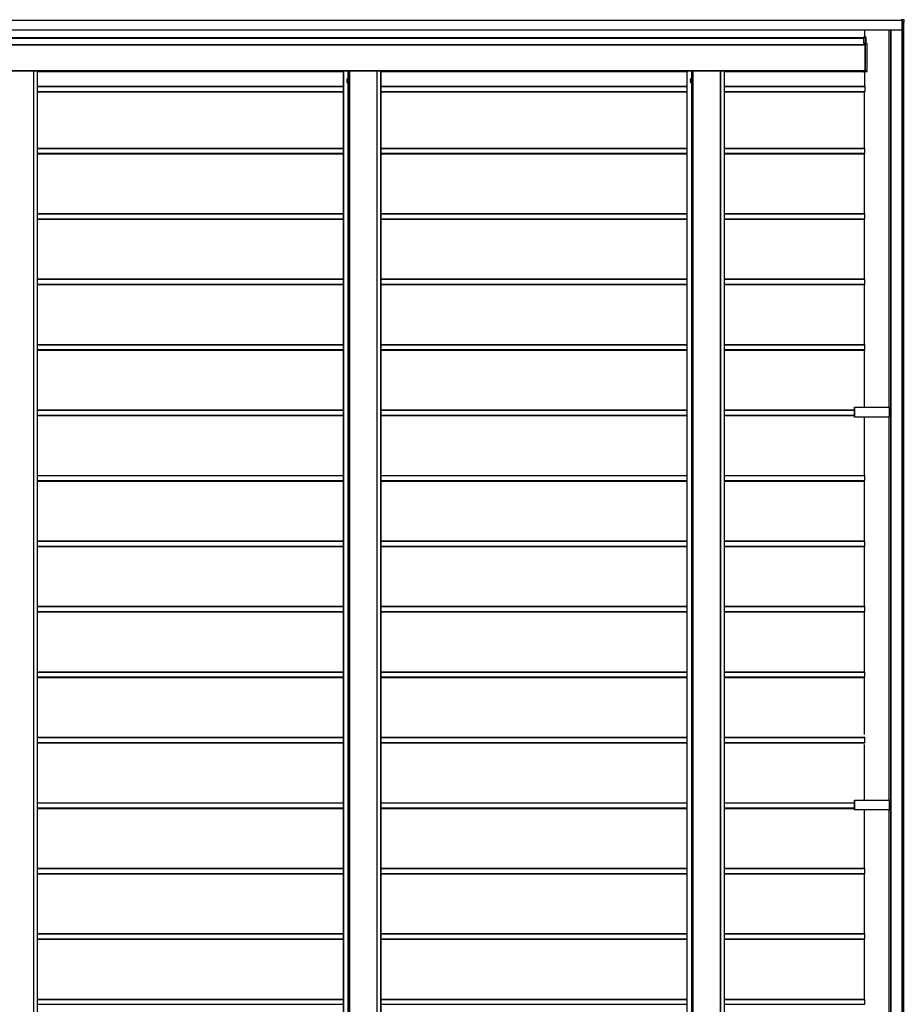
# Model space of a CAD drawing. Units: millimetres. Extents: x 0 to 29435, y -10 to 20790.
# Drawn here: x 14458 to 17161, y 13942 to 16950 of the extents above; entities that cross this region are included whole.
import ezdxf

# ---------------------------------------------------------------- set-up
doc = ezdxf.new("R2010")
doc.units = ezdxf.units.MM
doc.linetypes.add('YHIDDEN_1', pattern=[4, 3, -1])
doc.layers.add('YKK_A1', color=4, linetype='Continuous', lineweight=30)

msp = doc.modelspace()

# ---------------------------------------------------------------- linework, layer by layer
at = {"layer": 'YKK_A1'}
for p, q in [((11758.5, 16949.5), (17153.1, 16949.5)), ((11758.5, 16949), (17153.1, 16949)), ((17153.1, 16950.5), (17151.7, 16950.5)), ((17151.7, 16950), (17151.7, 16949.5)), ((17153.1, 16950.5), (17160.2, 16950.5)), ((17153.1, 16950), (17153.1, 16944.3)), ((17160.2, 16950), (17153.1, 16950)), ((17153.1, 16949.5), (17153.1, 16944)), ((17153.1, 16949.5), (17153.1, 16949.5)), ((17153.1, 16944.3), (17154.3, 16944.3)), ((17154.3, 16944), (17153.1, 16944)), ((17153.1, 16944), (17153.1, 16944)), ((17154.6, 16920), (17154.6, 16943.8)), ((17154.6, 16942.5), (17154.6, 16943.7)), ((17154.6, 16942.5), (17154.6, 16943.7)), ((17154.6, 16943.7), (17154.6, 16943.7)), ((17155, 16942.5), (17154.6, 16942.5)), ((17154.6, 16942.5), (17154.6, 16942.5)), ((17154.8, 10946.5), (17154.8, 16942.5)), ((17154.9, 16943.7), (17155, 16942.5)), ((17160.6, 16942.5), (17155, 16942.5)), ((17155.1, 10946.5), (17155.1, 16942.5)), ((17155.1, 10946.5), (17155.1, 16942.5)), ((17155.4, 10946.5), (17155.4, 16942.5)), ((17159.6, 10946.5), (17159.6, 16942.5)), ((17160.1, 10946.5), (17160.1, 16942.5)), ((17160.6, 16942.5), (17160.2, 16950)), ((17161.1, 16942.5), (17160.6, 16942.5)), ((17161.1, 16942.5), (17160.7, 16950)), ((11756.9, 16919.5), (17154.6, 16919.5)), ((11757, 16920), (17154.6, 16920)), ((17039.4, 16919.5), (17039.4, 16897.4)), ((17114.5, 15766.6), (17114.5, 16919.5)), ((17114.6, 15766.6), (17114.6, 16919.5)), ((17120, 16919.5), (17120, 12136.6)), ((17120, 10969.5), (17120, 16919.5)), ((17120.1, 10969.5), (17120.1, 16919.5)), ((17120.6, 10969.5), (17120.6, 16919.5)), ((11791.4, 16896.5), (17036.6, 16896.5)), ((11791.4, 16894.5), (17037.6, 16894.5)), ((11791.4, 16894), (17037.6, 16894)), ((17036.6, 16897.5), (17036.6, 16895)), ((17037.7, 16897.5), (17036.6, 16897.5)), ((17036.6, 16895), (17036.6, 16897.5)), ((17036.6, 16895), (17037.6, 16895)), ((17036.6, 16895), (17036.6, 16895)), ((17037.6, 16894.5), (17037.6, 16875.5)), ((17037.6, 16875), (17041.2, 16875)), ((17043.2, 16897.2), (17037.7, 16897.5)), ((17037.7, 16878), (17037.7, 16897)), ((17037.7, 16897), (17043.2, 16896.7)), ((17043.2, 16877.7), (17037.7, 16878)), ((17041.2, 16877.5), (17037.7, 16877.5)), ((17040.6, 16875), (17040.6, 16874.8)), ((17046.8, 16877.2), (17041.2, 16877.5)), ((17041.3, 16792), (17041.3, 16877)), ((17041.3, 16877), (17046.8, 16876.7)), ((17043.2, 16896.7), (17043.2, 16877.7)), ((17043.2, 16896.7), (17043.6, 16896.7)), ((17043.2, 16877.7), (17043.6, 16877.7)), ((17043.6, 16877.7), (17043.6, 16896.7)), ((17043.6, 16896.7), (17043.6, 16896.7)), ((17046.8, 16876.7), (17046.8, 16792.3)), ((17046.8, 16876.7), (17047.2, 16876.7)), ((17047.2, 16792.3), (17047.2, 16876.7)), ((17047.2, 16876.7), (17047.2, 16876.7)), ((12303.1, 16874.8), (17040.6, 16874.8)), ((12303.1, 16874.5), (17041.2, 16874.5)), ((12303.1, 16874), (17041.2, 16874)), ((17041.2, 16874.5), (17041.2, 16794.5)), ((12303.1, 16795), (16496.4, 16795)), ((12303.1, 16794.5), (16496.4, 16794.5)), ((14416.7, 16794), (14500.7, 16794)), ((14486.6, 16794.5), (14486.6, 16794)), ((14488.3, 16794.5), (14488.3, 16794)), ((14500.7, 16794), (14501.2, 16794)), ((14500.7, 16794), (14500.7, 11095)), ((14501.2, 11095), (14501.2, 16794)), ((14501.2, 16794), (14512.2, 16794)), ((14512.2, 16794), (14512.7, 16794)), ((14512.2, 16794), (14512.2, 11095)), ((14512.7, 11095), (14512.7, 16794)), ((14512.7, 16792.5), (15447, 16792.5)), ((15447, 16794), (15447.1, 16794)), ((15447, 16794), (15447, 16794)), ((15447, 16794), (15447, 11095)), ((15447, 16792.5), (15447, 11096.5)), ((15447.1, 16794), (15447.6, 16794)), ((15447.6, 16794), (15461.1, 16794)), ((15447.6, 16794), (15447.6, 11095)), ((15461.1, 16794), (15462.1, 16794)), ((15461.1, 16794), (15461.1, 16770.3)), ((15462.1, 16794), (15465.6, 16794)), ((15462.1, 16794), (15462.1, 16770.2)), ((15465.6, 16794), (15466.1, 16794)), ((15465.6, 16794), (15465.6, 11095)), ((15466.1, 16794), (15550, 16794)), ((15466.1, 16794), (15466.1, 11095)), ((15478, 16794.5), (15478, 16794)), ((15479.7, 16794.5), (15479.7, 16794)), ((15535.9, 16794.5), (15535.9, 16794)), ((15537.7, 16794.5), (15537.7, 16794)), ((15550, 16794), (15550.5, 16794)), ((15550, 16794), (15550, 11095)), ((15550.5, 11095), (15550.5, 16794)), ((15550.5, 16794), (15561.5, 16794)), ((15561.5, 16794), (15562, 16794)), ((15561.5, 16794), (15561.5, 11095)), ((15562, 11095), (15562, 16794)), ((15562, 16792.5), (16496.4, 16792.5)), ((16496.4, 16795), (16611.4, 16795)), ((16496.4, 16794.5), (16611.4, 16794.5)), ((16496.4, 16794), (16496.5, 16794)), ((16496.4, 16794), (16496.4, 16794)), ((16496.4, 16794), (16496.4, 11095)), ((16496.4, 16792.5), (16496.4, 11096.5)), ((16496.5, 16794), (16497, 16794)), ((16497, 16794), (16510.5, 16794)), ((16497, 16794), (16497, 11095)), ((16510.5, 16794), (16511.5, 16794)), ((16510.5, 16794), (16510.5, 16770.3)), ((16511.5, 16794), (16514.9, 16794)), ((16511.5, 16794), (16511.5, 16770.2)), ((16514.9, 16794), (16515.4, 16794)), ((16514.9, 16794), (16514.9, 11095)), ((16515.4, 16794), (16599.4, 16794)), ((16515.4, 16794), (16515.4, 11095)), ((16527.3, 16794.5), (16527.3, 16794)), ((16529.1, 16794.5), (16529.1, 16794)), ((16585.3, 16794.5), (16585.3, 16794)), ((16587, 16794.5), (16587, 16794)), ((16599.4, 16794), (16599.9, 16794)), ((16599.4, 16794), (16599.4, 11095)), ((16599.9, 11095), (16599.9, 16794)), ((16599.9, 16794), (16610.9, 16794)), ((16610.9, 16794), (16611.4, 16794)), ((16611.4, 16795), (17041.2, 16795)), ((16611.4, 16794.5), (17041.2, 16794.5)), ((16611.4, 11095), (16611.4, 16794)), ((16611.4, 16792.5), (17036.6, 16792.5)), ((17036.6, 16794), (17036.6, 16791.5)), ((17041.2, 16794), (17036.6, 16794)), ((17036.6, 16794), (17036.6, 16794)), ((17036.6, 16791.5), (17036.6, 16794)), ((17036.6, 16791.5), (17041.2, 16791.5)), ((17039.4, 16791.5), (17039.4, 16747.8)), ((17040.4, 16794), (17040.4, 16794.5)), ((17041.2, 16791.5), (17046.8, 16791.8)), ((17046.8, 16792.3), (17041.3, 16792)), ((17046.8, 16792.3), (17047.2, 16792.3)), ((17047.2, 16792.3), (17047.2, 16792.3)), ((15458, 16769.5), (15458.5, 16770.3)), ((15458, 16769.5), (15458, 16759.5)), ((15458, 16759.5), (15458.5, 16758.7)), ((15458.5, 16770.3), (15462, 16770.3)), ((15458.5, 16767.4), (15462, 16767.4)), ((15458.5, 16761.6), (15462, 16761.6)), ((15458.5, 16758.7), (15462, 16758.7)), ((15461.1, 16758.7), (15461.1, 11130.3)), ((15462, 16770.3), (15462, 16758.7)), ((15462, 16770.2), (15463.2, 16770.2)), ((15462, 16758.8), (15463.2, 16758.8)), ((15462.1, 16758.8), (15462.1, 11130.2)), ((15464.8, 16770.7), (15463.2, 16770.7)), ((15463.2, 16770.7), (15463.2, 16758.2)), ((15463.2, 16758.2), (15464.8, 16758.2)), ((15464.8, 16758.2), (15464.8, 16770.7)), ((16507.4, 16769.5), (16507.8, 16770.3)), ((16507.4, 16769.5), (16507.4, 16759.5)), ((16507.4, 16759.5), (16507.8, 16758.7)), ((16507.8, 16770.3), (16511.4, 16770.3)), ((16507.8, 16767.4), (16511.4, 16767.4)), ((16507.8, 16761.6), (16511.4, 16761.6)), ((16507.8, 16758.7), (16511.4, 16758.7)), ((16510.5, 16758.7), (16510.5, 11130.3)), ((16511.4, 16770.3), (16511.4, 16758.7)), ((16511.4, 16770.2), (16512.6, 16770.2)), ((16511.4, 16758.8), (16512.6, 16758.8)), ((16511.5, 16758.8), (16511.5, 11130.2)), ((16514.2, 16770.7), (16512.6, 16770.7)), ((16512.6, 16770.7), (16512.6, 16758.2)), ((16512.6, 16758.2), (16514.2, 16758.2)), ((16514.2, 16758.2), (16514.2, 16770.7)), ((14512.7, 16747.8), (15447, 16747.8)), ((14512.7, 16747.5), (15447, 16747.5)), ((14512.7, 16746.5), (15447, 16746.5)), ((14512.7, 16731.5), (15447, 16731.5)), ((14512.7, 16730.5), (15447, 16730.5)), ((15562, 16747.8), (16496.4, 16747.8)), ((15562, 16747.5), (16496.4, 16747.5)), ((15562, 16746.5), (16496.4, 16746.5)), ((15562, 16731.5), (16496.4, 16731.5)), ((15562, 16730.5), (16496.4, 16730.5)), ((16611.4, 16747.8), (17039.4, 16747.8)), ((16611.4, 16747.5), (17040.5, 16747.5)), ((16611.4, 16746.5), (17040.6, 16746.5)), ((16611.4, 16731.5), (17040.6, 16731.5)), ((16611.4, 16730.5), (17040.5, 16730.5)), ((17039.4, 16558.5), (17039.4, 16730.5)), ((17040.6, 16746.5), (17040.6, 16731.5)), ((14512.7, 16558.5), (15447, 16558.5)), ((14512.7, 16557.5), (15447, 16557.5)), ((15562, 16558.5), (16496.4, 16558.5)), ((15562, 16557.5), (16496.4, 16557.5)), ((16611.4, 16558.5), (17040.5, 16558.5)), ((16611.4, 16557.5), (17040.6, 16557.5)), ((17040.6, 16542.5), (17040.6, 16557.5)), ((14512.7, 16542.5), (15447, 16542.5)), ((14512.7, 16541.5), (15447, 16541.5)), ((14512.7, 16541.2), (15447, 16541.2)), ((15562, 16542.5), (16496.4, 16542.5)), ((15562, 16541.5), (16496.4, 16541.5)), ((15562, 16541.2), (16496.4, 16541.2)), ((16611.4, 16542.5), (17040.6, 16542.5)), ((16611.4, 16541.5), (17040.5, 16541.5)), ((16611.4, 16541.2), (17039.4, 16541.2)), ((17039.4, 16358.5), (17039.4, 16541.2)), ((14512.7, 16358.5), (15447, 16358.5)), ((14512.7, 16357.5), (15447, 16357.5)), ((14512.7, 16342.5), (15447, 16342.5)), ((14512.7, 16341.5), (15447, 16341.5)), ((14512.7, 16341.2), (15447, 16341.2)), ((15562, 16358.5), (16496.4, 16358.5)), ((15562, 16357.5), (16496.4, 16357.5)), ((15562, 16342.5), (16496.4, 16342.5)), ((15562, 16341.5), (16496.4, 16341.5)), ((15562, 16341.2), (16496.4, 16341.2)), ((16611.4, 16358.5), (17040.5, 16358.5)), ((16611.4, 16357.5), (17040.6, 16357.5)), ((16611.4, 16342.5), (17040.6, 16342.5)), ((16611.4, 16341.5), (17040.5, 16341.5)), ((16611.4, 16341.2), (17039.4, 16341.2)), ((17039.4, 16158.5), (17039.4, 16341.2)), ((17040.6, 16342.5), (17040.6, 16357.5)), ((14512.7, 16158.5), (15447, 16158.5)), ((14512.7, 16157.5), (15447, 16157.5)), ((15562, 16158.5), (16496.4, 16158.5)), ((15562, 16157.5), (16496.4, 16157.5)), ((16611.4, 16158.5), (17040.5, 16158.5)), ((16611.4, 16157.5), (17040.6, 16157.5)), ((17040.6, 16142.5), (17040.6, 16157.5)), ((14512.7, 16142.5), (15447, 16142.5)), ((14512.7, 16141.5), (15447, 16141.5)), ((14512.7, 16141.2), (15447, 16141.2)), ((15562, 16142.5), (16496.4, 16142.5)), ((15562, 16141.5), (16496.4, 16141.5)), ((15562, 16141.2), (16496.4, 16141.2)), ((16611.4, 16142.5), (17040.6, 16142.5)), ((16611.4, 16141.5), (17040.5, 16141.5)), ((16611.4, 16141.2), (17039.4, 16141.2)), ((17039.4, 15958.5), (17039.4, 16141.2)), ((14512.7, 15958.5), (15447, 15958.5)), ((14512.7, 15957.5), (15447, 15957.5)), ((14512.7, 15942.5), (15447, 15942.5)), ((15562, 15958.5), (16496.4, 15958.5)), ((15562, 15957.5), (16496.4, 15957.5)), ((15562, 15942.5), (16496.4, 15942.5)), ((16611.4, 15958.5), (17040.5, 15958.5)), ((16611.4, 15957.5), (17040.6, 15957.5)), ((16611.4, 15942.5), (17040.6, 15942.5)), ((17040.6, 15942.5), (17040.6, 15957.5)), ((14512.7, 15941.5), (15447, 15941.5)), ((14512.7, 15941.2), (15447, 15941.2)), ((15562, 15941.5), (16496.4, 15941.5)), ((15562, 15941.2), (16496.4, 15941.2)), ((16611.4, 15941.5), (17040.5, 15941.5)), ((16611.4, 15941.2), (17039.4, 15941.2)), ((17039.4, 15766.6), (17039.4, 15941.2)), ((17008.6, 15766.6), (17008.6, 15736.6)), ((17008.6, 15766.6), (17008.7, 15766.6)), ((17008.6, 15766.6), (17008.6, 15766.6)), ((17008.6, 15766.6), (17008.6, 15736.6)), ((17008.7, 15766.6), (17009, 15766.6)), ((17008.7, 15736.6), (17008.7, 15766.6)), ((17009, 15766.6), (17116, 15766.6)), ((17009, 15766.6), (17009, 15736.6)), ((17116, 15766.6), (17116.9, 15766.6)), ((17116, 15736.6), (17116, 15766.6)), ((17116.9, 15766.6), (17118.8, 15766.6)), ((17116.9, 15766.6), (17116.9, 15736.6)), ((17118.8, 15766.6), (17119.6, 15766.6)), ((17118.8, 15736.6), (17118.8, 15766.6)), ((17119.6, 15766.6), (17120, 15766.6)), ((17119.6, 15766.6), (17119.6, 15736.6)), ((14512.7, 15758.5), (15447, 15758.5)), ((14512.7, 15757.5), (15447, 15757.5)), ((14512.7, 15742.5), (15447, 15742.5)), ((14512.7, 15741.5), (15447, 15741.5)), ((14512.7, 15741.2), (15447, 15741.2)), ((15562, 15758.5), (16496.4, 15758.5)), ((15562, 15757.5), (16496.4, 15757.5)), ((15562, 15742.5), (16496.4, 15742.5)), ((15562, 15741.5), (16496.4, 15741.5)), ((15562, 15741.2), (16496.4, 15741.2)), ((16611.4, 15758.5), (17008.6, 15758.5)), ((16611.4, 15757.5), (17008.6, 15757.5)), ((16611.4, 15742.5), (17008.6, 15742.5)), ((16611.4, 15741.5), (17008.6, 15741.5)), ((16611.4, 15741.2), (17008.6, 15741.2)), ((17008.6, 15736.6), (17008.7, 15736.6)), ((17008.6, 15736.6), (17008.6, 15736.6)), ((17009, 15736.6), (17008.7, 15736.6)), ((17116, 15736.6), (17009, 15736.6)), ((17039.4, 15558.5), (17039.4, 15736.6)), ((17114.5, 14566.6), (17114.5, 15736.6)), ((17114.6, 14566.6), (17114.6, 15736.6)), ((17116.9, 15736.6), (17116, 15736.6)), ((17118.8, 15736.6), (17116.9, 15736.6)), ((17119.6, 15736.6), (17118.8, 15736.6)), ((17120, 15736.6), (17119.6, 15736.6)), ((14512.7, 15558.5), (15447, 15558.5)), ((14512.7, 15557.5), (15447, 15557.5)), ((15562, 15558.5), (16496.4, 15558.5)), ((15562, 15557.5), (16496.4, 15557.5)), ((16611.4, 15558.5), (17040.5, 15558.5)), ((16611.4, 15557.5), (17040.6, 15557.5)), ((17040.6, 15542.5), (17040.6, 15557.5)), ((14512.7, 15542.5), (15447, 15542.5)), ((14512.7, 15541.5), (15447, 15541.5)), ((14512.7, 15541.2), (15447, 15541.2)), ((15562, 15542.5), (16496.4, 15542.5)), ((15562, 15541.5), (16496.4, 15541.5)), ((15562, 15541.2), (16496.4, 15541.2)), ((16611.4, 15542.5), (17040.6, 15542.5)), ((16611.4, 15541.5), (17040.5, 15541.5)), ((16611.4, 15541.2), (17039.4, 15541.2)), ((17039.4, 15358.5), (17039.4, 15541.5)), ((14512.7, 15358.5), (15447, 15358.5)), ((14512.7, 15357.5), (15447, 15357.5)), ((14512.7, 15342.5), (15447, 15342.5)), ((14512.7, 15341.5), (15447, 15341.5)), ((14512.7, 15341.2), (15447, 15341.2)), ((15562, 15358.5), (16496.4, 15358.5)), ((15562, 15357.5), (16496.4, 15357.5)), ((15562, 15342.5), (16496.4, 15342.5)), ((15562, 15341.5), (16496.4, 15341.5)), ((15562, 15341.2), (16496.4, 15341.2)), ((16611.4, 15358.5), (17040.5, 15358.5)), ((16611.4, 15357.5), (17040.6, 15357.5)), ((16611.4, 15342.5), (17040.6, 15342.5)), ((16611.4, 15341.5), (17040.5, 15341.5)), ((16611.4, 15341.2), (17039.4, 15341.2)), ((17039.4, 15158.5), (17039.4, 15341.2)), ((17040.6, 15342.5), (17040.6, 15357.5)), ((14512.7, 15158.5), (15447, 15158.5)), ((14512.7, 15157.5), (15447, 15157.5)), ((14512.7, 15142.5), (15447, 15142.5)), ((14512.7, 15141.5), (15447, 15141.5)), ((14512.7, 15141.2), (15447, 15141.2)), ((15562, 15158.5), (16496.4, 15158.5)), ((15562, 15157.5), (16496.4, 15157.5)), ((15562, 15142.5), (16496.4, 15142.5)), ((15562, 15141.5), (16496.4, 15141.5)), ((15562, 15141.2), (16496.4, 15141.2)), ((16611.4, 15158.5), (17040.5, 15158.5)), ((16611.4, 15157.5), (17040.6, 15157.5)), ((16611.4, 15142.5), (17040.6, 15142.5)), ((16611.4, 15141.5), (17040.5, 15141.5)), ((16611.4, 15141.2), (17039.4, 15141.2)), ((17039.4, 14958.5), (17039.4, 15141.2)), ((17040.6, 15142.5), (17040.6, 15157.5)), ((14512.7, 14958.5), (15447, 14958.5)), ((14512.7, 14957.5), (15447, 14957.5)), ((15562, 14958.5), (16496.4, 14958.5)), ((15562, 14957.5), (16496.4, 14957.5)), ((16611.4, 14958.5), (17040.5, 14958.5)), ((16611.4, 14957.5), (17040.6, 14957.5)), ((17040.6, 14942.5), (17040.6, 14957.5)), ((14512.7, 14942.5), (15447, 14942.5)), ((14512.7, 14941.5), (15447, 14941.5)), ((14512.7, 14941.2), (15447, 14941.2)), ((15562, 14942.5), (16496.4, 14942.5)), ((15562, 14941.5), (16496.4, 14941.5)), ((15562, 14941.2), (16496.4, 14941.2)), ((16611.4, 14942.5), (17040.6, 14942.5)), ((16611.4, 14941.5), (17040.5, 14941.5)), ((16611.4, 14941.2), (17039.4, 14941.2)), ((17039.4, 14766.6), (17039.4, 14941.2)), ((14512.7, 14758.5), (15447, 14758.5)), ((14512.7, 14757.5), (15447, 14757.5)), ((14512.7, 14742.5), (15447, 14742.5)), ((14512.7, 14741.5), (15447, 14741.5)), ((14512.7, 14741.2), (15447, 14741.2)), ((15562, 14758.5), (16496.4, 14758.5)), ((15562, 14757.5), (16496.4, 14757.5)), ((15562, 14742.5), (16496.4, 14742.5)), ((15562, 14741.5), (16496.4, 14741.5)), ((15562, 14741.2), (16496.4, 14741.2)), ((16611.4, 14758.5), (17040.5, 14758.5)), ((16611.4, 14757.5), (17040.6, 14757.5)), ((16611.4, 14742.5), (17040.6, 14742.5)), ((16611.4, 14741.5), (17040.5, 14741.5)), ((16611.4, 14741.2), (17008.6, 14741.2)), ((17040.6, 14742.5), (17040.6, 14757.5)), ((17039.4, 14566.6), (17039.4, 14736.6)), ((17008.6, 14566.6), (17008.6, 14536.6)), ((17008.6, 14566.6), (17008.7, 14566.6)), ((17008.6, 14566.6), (17008.6, 14566.6)), ((17008.6, 14566.6), (17008.6, 14536.6)), ((17008.7, 14566.6), (17009, 14566.6)), ((17008.7, 14536.6), (17008.7, 14566.6)), ((17009, 14566.6), (17116, 14566.6)), ((17009, 14566.6), (17009, 14536.6)), ((17116, 14566.6), (17116.9, 14566.6)), ((17116, 14536.6), (17116, 14566.6)), ((17116.9, 14566.6), (17118.8, 14566.6)), ((17116.9, 14566.6), (17116.9, 14536.6)), ((17118.8, 14566.6), (17119.6, 14566.6)), ((17118.8, 14536.6), (17118.8, 14566.6)), ((17119.6, 14566.6), (17120, 14566.6)), ((17119.6, 14566.6), (17119.6, 14536.6)), ((14512.7, 14558.5), (15447, 14558.5)), ((14512.7, 14557.5), (15447, 14557.5)), ((14512.7, 14542.5), (15447, 14542.5)), ((14512.7, 14541.5), (15447, 14541.5)), ((14512.7, 14541.2), (15447, 14541.2)), ((15562, 14558.5), (16496.4, 14558.5)), ((15562, 14557.5), (16496.4, 14557.5)), ((15562, 14542.5), (16496.4, 14542.5)), ((15562, 14541.5), (16496.4, 14541.5)), ((15562, 14541.2), (16496.4, 14541.2)), ((16611.4, 14558.5), (17008.6, 14558.5)), ((16611.4, 14557.5), (17008.6, 14557.5)), ((16611.4, 14542.5), (17008.6, 14542.5)), ((16611.4, 14541.5), (17008.6, 14541.5)), ((16611.4, 14541.2), (17008.6, 14541.2)), ((17008.6, 14536.6), (17008.7, 14536.6)), ((17008.6, 14536.6), (17008.6, 14536.6)), ((17009, 14536.6), (17008.7, 14536.6)), ((17116, 14536.6), (17009, 14536.6)), ((17039.4, 14358.5), (17039.4, 14536.6)), ((17114.5, 13366.6), (17114.5, 14536.6)), ((17114.6, 13366.6), (17114.6, 14536.6)), ((17116.9, 14536.6), (17116, 14536.6)), ((17118.8, 14536.6), (17116.9, 14536.6)), ((17119.6, 14536.6), (17118.8, 14536.6)), ((17120, 14536.6), (17119.6, 14536.6)), ((14512.7, 14358.5), (15447, 14358.5)), ((14512.7, 14357.5), (15447, 14357.5)), ((15562, 14358.5), (16496.4, 14358.5)), ((15562, 14357.5), (16496.4, 14357.5)), ((16611.4, 14358.5), (17040.5, 14358.5)), ((16611.4, 14357.5), (17040.6, 14357.5)), ((17040.6, 14342.5), (17040.6, 14357.5)), ((14512.7, 14342.5), (15447, 14342.5)), ((14512.7, 14341.5), (15447, 14341.5)), ((14512.7, 14341.2), (15447, 14341.2)), ((15562, 14342.5), (16496.4, 14342.5)), ((15562, 14341.5), (16496.4, 14341.5)), ((15562, 14341.2), (16496.4, 14341.2)), ((16611.4, 14342.5), (17040.6, 14342.5)), ((16611.4, 14341.5), (17040.5, 14341.5)), ((16611.4, 14341.2), (17039.4, 14341.2)), ((17039.4, 14158.5), (17039.4, 14341.5)), ((14512.7, 14158.5), (15447, 14158.5)), ((14512.7, 14157.5), (15447, 14157.5)), ((14512.7, 14142.5), (15447, 14142.5)), ((14512.7, 14141.5), (15447, 14141.5)), ((14512.7, 14141.2), (15447, 14141.2)), ((15562, 14158.5), (16496.4, 14158.5)), ((15562, 14157.5), (16496.4, 14157.5)), ((15562, 14142.5), (16496.4, 14142.5)), ((15562, 14141.5), (16496.4, 14141.5)), ((15562, 14141.2), (16496.4, 14141.2)), ((16611.4, 14158.5), (17040.5, 14158.5)), ((16611.4, 14157.5), (17040.6, 14157.5)), ((16611.4, 14142.5), (17040.6, 14142.5)), ((16611.4, 14141.5), (17040.5, 14141.5)), ((16611.4, 14141.2), (17039.4, 14141.2)), ((17039.4, 13958.5), (17039.4, 14141.2)), ((17040.6, 14142.5), (17040.6, 14157.5)), ((14512.7, 13958.5), (15447, 13958.5)), ((14512.7, 13957.5), (15447, 13957.5)), ((15562, 13958.5), (16496.4, 13958.5)), ((15562, 13957.5), (16496.4, 13957.5)), ((16611.4, 13958.5), (17040.5, 13958.5)), ((16611.4, 13957.5), (17040.6, 13957.5)), ((17040.6, 13942.5), (17040.6, 13957.5)), ((14512.7, 13942.5), (15447, 13942.5)), ((15562, 13942.5), (16496.4, 13942.5)), ((16611.4, 13942.5), (17040.6, 13942.5))]:
    msp.add_line(p, q, dxfattribs=at)
at = {"layer": 'YKK_A1', "linetype": 'YHIDDEN_1', "lineweight": 13, "ltscale": 0.5}
for p, q in [((15458, 16767.5), (15460.4, 16766.4)), ((15458, 16761.4), (15460.4, 16762.6)), ((15460.4, 16766.4), (15461.4, 16764.5)), ((15460.4, 16762.6), (15461.4, 16764.5)), ((16507.4, 16767.5), (16509.7, 16766.4)), ((16507.4, 16761.4), (16509.7, 16762.6)), ((16509.7, 16766.4), (16510.7, 16764.5)), ((16509.7, 16762.6), (16510.7, 16764.5))]:
    msp.add_line(p, q, dxfattribs=at)
at = {"layer": 'YKK_A1'}
for centre, radius, start, end in [((17155, 16950.1), 3.3, 173.7994, 181.9513), ((17149.8, 16950.1), 3.3, 358.0487, 6.2006), ((17150.8, 16944.2), 2.33, 354.2087, 2.0306), ((17152, 16944.2), 2.33, 354.2087, 2.0306), ((17154.9, 16942.3), 1.41, 87.0322, 99.7241), ((17160.2, 16950), 0.5, 3.6197, 90), ((17156.9, 16950.1), 3.3, 358.0487, 6.2006), ((17160.4, 16948), 1.99, 83.1899, 97.0582), ((17151, 16919.9), 3.6, 354.0133, 1.9891), ((17034, 16894.6), 3.6, 358.0109, 5.9867), ((17041.2, 16875.4), 3.6, 178.0109, 185.9867), ((17037.6, 16874.6), 3.6, 358.0109, 5.9867), ((17043.1, 16896.7), 0.5, 0, 86.4904), ((17041.9, 16896.9), 1.33, 351.1907, 12.8069), ((17046.7, 16876.7), 0.5, 0, 86.4904), ((17045.5, 16876.9), 1.33, 351.1907, 12.8069), ((17042.7, 16874.7), 2.16, 178.0109, 185.9867), ((14493.2, 16791.3), 3.2, 57.5207, 89.9988), ((15470.2, 16791.3), 3.2, 90.0012, 122.4793), ((15473, 16791.3), 3.2, 90.0012, 122.4793), ((15542.6, 16791.3), 3.2, 57.5207, 89.9988), ((16519.6, 16791.3), 3.2, 90.0012, 122.4793), ((16522.4, 16791.3), 3.2, 90.0012, 122.4793), ((16591.9, 16791.3), 3.2, 57.5207, 89.9988), ((17041.7, 16794), 2.23, 168.2619, 181.1872), ((17037.6, 16794.4), 3.6, 354.0133, 1.9891), ((17046.7, 16792.3), 0.5, 273.5096, 0), ((17045.5, 16792.1), 1.33, 347.1931, 8.8093), ((15460.6, 16768.8), 2.56, 145.6171, 214.3829), ((15467.6, 16764.5), 9.55, 162.4128, 197.5872), ((15460.6, 16760.2), 2.56, 145.6171, 214.3829), ((16509.9, 16768.8), 2.56, 145.6171, 214.3829), ((16516.9, 16764.5), 9.55, 162.4128, 197.5872), ((16509.9, 16760.2), 2.56, 145.6171, 214.3829), ((17041.6, 16747.7), 2.16, 178.0109, 185.9867), ((17033.4, 16746.7), 7.19, 358.0109, 5.9867), ((17033.4, 16731.2), 7.19, 354.0133, 1.9891), ((17033.4, 16557.7), 7.19, 358.0109, 5.9867), ((17041.6, 16541.3), 2.16, 174.0133, 181.9891), ((17033.4, 16542.2), 7.19, 354.0133, 1.9891), ((17041.6, 16341.3), 2.16, 174.0133, 181.9891), ((17033.4, 16357.7), 7.19, 358.0109, 5.9867), ((17033.4, 16342.2), 7.19, 354.0133, 1.9891), ((17033.4, 16157.7), 7.19, 358.0109, 5.9867), ((17041.6, 16141.3), 2.16, 174.0133, 181.9891), ((17033.4, 16142.2), 7.19, 354.0133, 1.9891), ((17033.4, 15957.7), 7.19, 358.0109, 5.9867), ((17033.4, 15942.2), 7.19, 354.0133, 1.9891), ((17041.6, 15941.3), 2.16, 174.0133, 181.9891), ((17033.4, 15557.7), 7.19, 358.0109, 5.9867), ((17033.4, 15542.2), 7.19, 354.0133, 1.9891), ((17041.6, 15341.3), 2.16, 174.0133, 181.9891), ((17033.4, 15357.7), 7.19, 358.0109, 5.9867), ((17033.4, 15342.2), 7.19, 354.0133, 1.9891), ((17041.6, 15141.3), 2.16, 174.0133, 181.9891), ((17033.4, 15157.7), 7.19, 358.0109, 5.9867), ((17033.4, 15142.2), 7.19, 354.0133, 1.9891), ((17033.4, 14957.7), 7.19, 358.0109, 5.9867), ((17041.6, 14941.3), 2.16, 174.0133, 181.9891), ((17033.4, 14942.2), 7.19, 354.0133, 1.9891), ((17033.4, 14757.7), 7.19, 358.0109, 5.9867), ((17033.4, 14742.2), 7.19, 354.0133, 1.9891), ((17033.4, 14357.7), 7.19, 358.0109, 5.9867), ((17033.4, 14342.2), 7.19, 354.0133, 1.9891), ((17041.6, 14141.3), 2.16, 174.0133, 181.9891), ((17033.4, 14157.7), 7.19, 358.0109, 5.9867), ((17033.4, 14142.2), 7.19, 354.0133, 1.9891), ((17033.4, 13957.7), 7.19, 358.0109, 5.9867)]:
    msp.add_arc(centre, radius, start, end, dxfattribs=at)
for centre, major_axis, ratio, start_param, end_param in [((17154.3, 16943.7), (0.362, -0.479), 0.997782, 0.924931, 2.495727), ((17154.3, 16943.7), (0.197, -0.227), 0.995696, 0.857334, 2.428131), ((17154.3, 16943.7), (0.181, -0.24), 0.997782, 0.924931, 2.495727), ((17037.7, 16897), (0, -0.501), 0.034899, 1.574528, 3.141597), ((17037.7, 16878), (0, -0.501), 0.034899, 4.71612, 6.28319), ((17041.2, 16877), (0, -0.501), 0.034899, 1.574528, 3.141597), ((17043.2, 16877.7), (0.03, -0.503), 0.025231, 0.96829, 1.561843), ((17043.7, 16877.7), (0, -1), 0.034899, 4.71612, 5.028257), ((17041.2, 16792), (0, -0.501), 0.034899, 6.283181, 7.85025)]:
    msp.add_ellipse(centre, major_axis=major_axis, ratio=ratio, start_param=start_param, end_param=end_param, dxfattribs=at)

doc.saveas('drawing.dxf')
